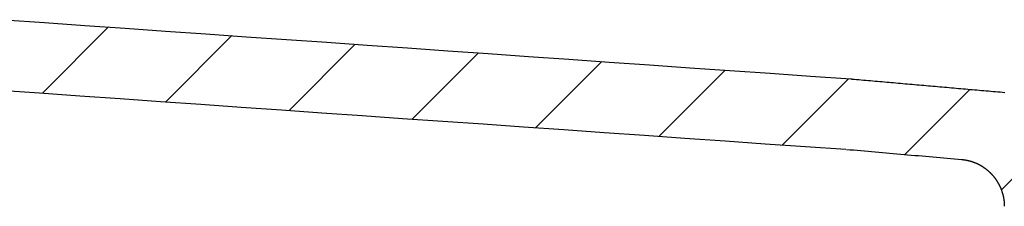
# Model space of a CAD drawing. Extents: x -500 to 3493, y -1003 to 1783.
# Drawn here: x 874 to 1042, y -81 to -49 of the extents above; entities that cross this region are included whole.
import ezdxf

# ---------------------------------------------------------------- set-up
doc = ezdxf.new("R2010")
doc.units = 0
doc.header["$MEASUREMENT"] = 0
doc.layers.add('LAYER01', color=7, linetype='CONTINUOUS')

# ---------------------------------------------------------------- blocks, each defined once
blk = doc.blocks.new('VPS35701-G4')
at = {"layer": 'LAYER01', "color": 7, "linetype": 'Continuous'}
for p, q in [((877.972505, -61.656609), (889.215555, -50.413559)), ((898.955725, -63.12403), (910.198776, -51.880979)), ((919.938945, -64.59145), (931.181996, -53.348399)), ((940.922165, -66.05887), (952.165217, -54.815819)), ((961.905385, -67.526291), (973.148437, -56.283239)), ((982.888605, -68.993711), (994.131657, -57.750659)), ((1003.871825, -70.461132), (1015.114878, -59.218079)), ((1024.69043, -72.093167), (1035.767191, -61.016405)), ((1041.112785, -78.121452), (1051.999567, -67.23467))]:
    blk.add_line(p, q, dxfattribs=at)

msp = doc.modelspace()

# ---------------------------------------------------------------- linework, layer by layer
at = {"layer": 'LAYER01', "color": 7, "linetype": 'Continuous'}
msp.add_line((1015.528209, -59.246981), (1015.549667, -59.246981), dxfattribs=at)
for points in [[(871.488073, -49.173272), (878.347025, -49.654431), (885.205978, -50.135582), (892.064934, -50.616685), (898.923896, -51.0977), (905.782867, -51.578588), (912.64185, -52.059308), (919.500847, -52.539821), (926.359861, -53.020087), (933.218894, -53.500091), (940.077944, -53.979853), (946.937009, -54.459391), (953.796089, -54.938728), (960.655181, -55.417882), (967.514285, -55.896873), (974.373398, -56.375724), (981.232521, -56.854452), (988.09165, -57.333079), (994.950785, -57.811626), (1001.809924, -58.290111), (1008.669066, -58.768556), (1015.528209, -59.246981)], [(1015.528206, -59.246984), (1015.535479, -59.247492), (1015.542752, -59.248006), (1015.550024, -59.248525), (1015.557296, -59.24905), (1015.564568, -59.24958), (1015.571839, -59.250115), (1015.57911, -59.250655), (1015.586381, -59.251201), (1015.593651, -59.251752), (1015.600921, -59.252308), (1015.608191, -59.252869), (1015.61546, -59.253436), (1015.622728, -59.254008), (1015.629996, -59.254586), (1015.637264, -59.255168), (1015.644531, -59.255756), (1015.651798, -59.25635), (1015.659065, -59.256948), (1015.666331, -59.257552), (1015.673596, -59.258162), (1015.680861, -59.258776), (1015.688126, -59.259396), (1015.69539, -59.260021), (1015.702654, -59.260651)], [(1015.702654, -59.260651), (1016.0963, -59.294965), (1016.489945, -59.329289), (1016.88359, -59.363622), (1017.277233, -59.397964), (1017.670876, -59.432316), (1018.064518, -59.466676), (1018.45816, -59.501045), (1018.8518, -59.535422), (1019.24544, -59.569807), (1019.63908, -59.6042), (1020.032718, -59.6386), (1020.426356, -59.673008), (1020.819994, -59.707422), (1021.21363, -59.741844), (1021.607267, -59.776272), (1022.000902, -59.810706), (1022.394537, -59.845146), (1022.788172, -59.879592), (1023.181806, -59.914043), (1023.57544, -59.948499), (1023.969073, -59.98296), (1024.362706, -60.017426), (1024.756339, -60.051897), (1025.149971, -60.086371), (1025.543602, -60.120849), (1025.937234, -60.155331), (1026.330865, -60.189816), (1026.724496, -60.224304), (1027.118127, -60.258795), (1027.511757, -60.293288), (1027.905388, -60.327784), (1028.299018, -60.362282), (1028.692648, -60.396781), (1029.086277, -60.431282), (1029.479907, -60.465784), (1029.873537, -60.500286), (1030.267166, -60.53479), (1030.660796, -60.569294), (1031.054425, -60.603798), (1031.448055, -60.638302), (1031.841685, -60.672805), (1032.235314, -60.707308), (1032.628944, -60.74181), (1033.022574, -60.77631), (1033.416204, -60.810809), (1033.809834, -60.845307), (1034.203464, -60.879802), (1034.597095, -60.914294), (1034.990726, -60.948784), (1035.384357, -60.983272), (1035.777988, -61.017756), (1036.17162, -61.052236), (1036.565251, -61.086713), (1036.958884, -61.121186), (1037.352516, -61.155655), (1037.746149, -61.190119), (1038.139783, -61.224578), (1038.533417, -61.259032), (1038.927051, -61.293481), (1039.320686, -61.327924), (1039.714321, -61.362361), (1040.107957, -61.396792), (1040.501594, -61.431217), (1040.895231, -61.465634), (1041.288869, -61.500045), (1041.682507, -61.534449)], [(870.647155, -61.144323), (877.505673, -61.62541), (884.364196, -62.106441), (891.222725, -62.587379), (898.081263, -63.068188), (904.939812, -63.548832), (911.798376, -64.029273), (918.656956, -64.509488), (925.51555, -64.989488), (932.374159, -65.469286), (939.232781, -65.9489), (946.091414, -66.428344), (952.950058, -66.907634), (959.808712, -67.386785), (966.667375, -67.865812), (973.526045, -68.344732), (980.384722, -68.823559), (987.243404, -69.302309), (994.10209, -69.780997), (1000.96078, -70.259639), (1007.819472, -70.73825), (1014.678165, -71.216845)], [(1014.7577, -71.220824), (1015.370203, -71.27436), (1015.982704, -71.327897), (1016.595204, -71.381435), (1017.207701, -71.434976), (1017.820194, -71.48852), (1018.432683, -71.542068), (1019.045165, -71.595621), (1019.657641, -71.64918), (1020.270108, -71.702746), (1020.882567, -71.756319), (1021.495016, -71.8099), (1022.107455, -71.86349), (1022.719882, -71.91709), (1023.332296, -71.970701), (1023.944696, -72.024323), (1024.557082, -72.077958), (1025.169452, -72.131605), (1025.781808, -72.185265), (1026.39415, -72.238936), (1027.00648, -72.292618), (1027.618798, -72.34631), (1028.231105, -72.40001), (1028.843403, -72.453719), (1029.455692, -72.507436), (1030.067973, -72.561159), (1030.680247, -72.614887), (1031.292515, -72.668621), (1031.904778, -72.722358), (1032.517038, -72.776099), (1033.129295, -72.829843), (1033.741549, -72.883588), (1034.353803, -72.937333)], [(1034.313597, -72.935427), (1034.378349, -72.941363), (1034.442967, -72.947813), (1034.50745, -72.954776), (1034.571799, -72.96225), (1034.636015, -72.970236), (1034.700096, -72.978732), (1034.764045, -72.987737), (1034.82786, -72.997251), (1034.891543, -73.007271), (1034.955093, -73.017798), (1035.018511, -73.028831), (1035.081796, -73.040368), (1035.14495, -73.052409), (1035.207972, -73.064952), (1035.270863, -73.077997), (1035.333623, -73.091543), (1035.396252, -73.105589), (1035.45875, -73.120134), (1035.521118, -73.135176), (1035.583355, -73.150716), (1035.645463, -73.166752), (1035.707441, -73.183283), (1035.76929, -73.200309), (1035.831009, -73.21783), (1035.892597, -73.235848), (1035.954056, -73.254364), (1036.015383, -73.27338), (1036.07658, -73.292895), (1036.137646, -73.31291), (1036.198581, -73.333427), (1036.259384, -73.354445), (1036.320055, -73.375967), (1036.380595, -73.397992), (1036.441003, -73.420521), (1036.501284, -73.443558), (1036.56147, -73.467122), (1036.621546, -73.491207), (1036.681493, -73.515805), (1036.741292, -73.540909), (1036.800923, -73.56651), (1036.860366, -73.592599), (1036.919601, -73.61917), (1036.978609, -73.646214), (1037.03737, -73.673722), (1037.095864, -73.701687), (1037.154071, -73.7301), (1037.211983, -73.758952), (1037.269601, -73.788237), (1037.326927, -73.817957), (1037.383961, -73.84811), (1037.440703, -73.878695), (1037.497154, -73.909713), (1037.553313, -73.941162), (1037.609181, -73.973043), (1037.664758, -74.005355), (1037.720045, -74.038097), (1037.775042, -74.07127), (1037.829749, -74.104872), (1037.884167, -74.138903), (1037.938295, -74.173363), (1037.992135, -74.208251), (1038.045686, -74.243567), (1038.098948, -74.27931), (1038.151923, -74.31548), (1038.20461, -74.352077), (1038.257009, -74.3891), (1038.309122, -74.426549), (1038.360948, -74.464422), (1038.412487, -74.502721), (1038.463739, -74.541445), (1038.514702, -74.580597), (1038.565376, -74.620178), (1038.61576, -74.66019), (1038.665853, -74.700632), (1038.715654, -74.741506), (1038.765164, -74.782813), (1038.81438, -74.824555), (1038.863304, -74.866731), (1038.911933, -74.909344), (1038.960267, -74.952393), (1039.008303, -74.995879), (1039.05602, -75.03979), (1039.103403, -75.084111), (1039.150439, -75.128828), (1039.197116, -75.173927), (1039.24342, -75.219395), (1039.289338, -75.265218), (1039.334858, -75.311383), (1039.379967, -75.357875), (1039.424652, -75.404681), (1039.4689, -75.451788), (1039.512699, -75.499181), (1039.55606, -75.546867), (1039.599007, -75.594862), (1039.641538, -75.643167), (1039.683654, -75.69178), (1039.725354, -75.740703), (1039.76664, -75.789935), (1039.807511, -75.839475), (1039.847967, -75.889325), (1039.888009, -75.939483), (1039.927636, -75.98995), (1039.966848, -76.040725), (1040.005646, -76.091809), (1040.04403, -76.143201), (1040.081999, -76.194902), (1040.119555, -76.246911), (1040.156696, -76.299228), (1040.193424, -76.351854), (1040.229737, -76.404787), (1040.265637, -76.458029), (1040.301123, -76.511579), (1040.336196, -76.565436), (1040.370855, -76.619601), (1040.405101, -76.674074), (1040.438936, -76.728873), (1040.472358, -76.784009), (1040.505363, -76.839472), (1040.537945, -76.895252), (1040.570099, -76.951338), (1040.601821, -77.007721), (1040.633104, -77.06439), (1040.663945, -77.121334), (1040.694339, -77.178544), (1040.724279, -77.23601), (1040.753762, -77.29372), (1040.782781, -77.351666), (1040.811333, -77.409836), (1040.839411, -77.468221), (1040.867011, -77.52681), (1040.894129, -77.585593), (1040.920758, -77.64456), (1040.946894, -77.7037), (1040.972532, -77.763004), (1040.997666, -77.822461), (1041.022292, -77.88206), (1041.046405, -77.941793), (1041.069999, -78.001648), (1041.093088, -78.061637), (1041.115685, -78.12178), (1041.137793, -78.182075), (1041.159409, -78.242524), (1041.180533, -78.303127), (1041.201166, -78.363883), (1041.221307, -78.424792), (1041.240956, -78.485855), (1041.260113, -78.547072), (1041.278776, -78.608443), (1041.296947, -78.669968), (1041.314624, -78.731646), (1041.331808, -78.793479), (1041.348498, -78.855466), (1041.364694, -78.917607), (1041.380395, -78.979903), (1041.395602, -79.042353), (1041.410313, -79.104957), (1041.42453, -79.167717), (1041.43825, -79.230631), (1041.451475, -79.293699), (1041.464204, -79.356923), (1041.476436, -79.420302), (1041.488171, -79.483853), (1041.499404, -79.547583), (1041.510132, -79.611476), (1041.520354, -79.675517), (1041.530065, -79.739691), (1041.539263, -79.80398), (1041.547944, -79.868371), (1041.556107, -79.932847), (1041.563747, -79.997393), (1041.570862, -80.061993), (1041.577448, -80.126631), (1041.583505, -80.191295), (1041.589035, -80.255992), (1041.59404, -80.320724), (1041.598519, -80.385491), (1041.602472, -80.450294), (1041.605899, -80.515131), (1041.6088, -80.580005), (1041.611173, -80.644913), (1041.61302, -80.709857), (1041.614339, -80.774836), (1041.615131, -80.839851), (1041.615395, -80.904901)]]:
    msp.add_lwpolyline(points, dxfattribs=at)

# ---------------------------------------------------------------- block references
at = {"layer": 'LAYER01'}
msp.add_blockref('VPS35701-G4', (0, 0), dxfattribs=at)

doc.saveas('drawing.dxf')
